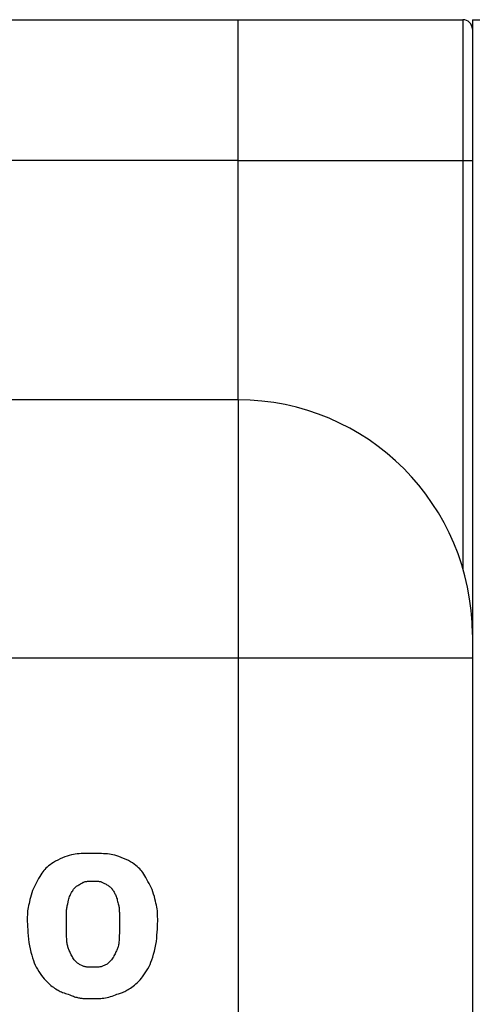
# Model space of a CAD drawing. Units: millimetres. Extents: x 0 to 1741, y -2756 to 850.
# Drawn here: x 638 to 648, y 749 to 770 of the extents above; entities that cross this region are included whole.
import ezdxf

# ---------------------------------------------------------------- set-up
doc = ezdxf.new("R2010")
doc.units = ezdxf.units.MM
doc.layers.add('_bevestiging', color=10, linetype='Continuous')
doc.layers.add('Duco rooster', color=5, linetype='Continuous')

msp = doc.modelspace()

# ---------------------------------------------------------------- linework, layer by layer
at = {"layer": '_bevestiging', "color": 2, "ltscale": 0.5}
for q in [(687.8, 770.331), (647.8, 665.331)]:
    msp.add_line((647.8, 770.331), q, dxfattribs=at)
at = {"layer": 'Duco rooster'}
for p, q in [((582.8, 770.331), (647.6, 770.331)), ((642.8, 767.331), (642.8, 770.331)), ((647.6, 770.331), (647.6, 758.629)), ((647.8, 770.131), (647.8, 757.231)), ((642.8, 767.331), (582.8, 767.331)), ((642.8, 767.331), (647.8, 767.331)), ((642.8, 762.231), (642.8, 767.331)), ((642.8, 762.231), (626.8, 762.231)), ((642.8, 762.231), (642.8, 665.331)), ((647.8, 757.231), (647.8, 670.331)), ((647.8, 756.731), (626.8, 756.731)), ((639.107, 752.492), (639.058, 752.473)), ((639.155, 752.51), (639.107, 752.492)), ((639.201, 752.523), (639.155, 752.51)), ((639.245, 752.535), (639.201, 752.523)), ((639.287, 752.544), (639.245, 752.535)), ((639.328, 752.551), (639.287, 752.544)), ((639.368, 752.557), (639.328, 752.551)), ((639.41, 752.56), (639.368, 752.557)), ((639.455, 752.563), (639.41, 752.56)), ((639.502, 752.565), (639.455, 752.563)), ((639.552, 752.567), (639.502, 752.565)), ((639.604, 752.567), (639.552, 752.567)), ((639.659, 752.568), (639.604, 752.567)), ((639.717, 752.568), (639.659, 752.568)), ((639.777, 752.567), (639.717, 752.568)), ((639.84, 752.565), (639.777, 752.567)), ((639.888, 752.564), (639.84, 752.565)), ((639.933, 752.562), (639.888, 752.564)), ((639.977, 752.56), (639.933, 752.562)), ((640.018, 752.557), (639.977, 752.56)), ((640.056, 752.552), (640.018, 752.557)), ((640.093, 752.546), (640.056, 752.552)), ((640.132, 752.538), (640.093, 752.546)), ((640.173, 752.529), (640.132, 752.538)), ((640.216, 752.516), (640.173, 752.529)), ((640.261, 752.501), (640.216, 752.516)), ((640.31, 752.483), (640.261, 752.501)), ((638.759, 752.3), (638.729, 752.275)), ((638.791, 752.325), (638.759, 752.3)), ((638.826, 752.351), (638.791, 752.325)), ((638.865, 752.376), (638.826, 752.351)), ((638.907, 752.401), (638.865, 752.376)), ((638.954, 752.426), (638.907, 752.401)), ((639.005, 752.45), (638.954, 752.426)), ((639.058, 752.473), (639.005, 752.45)), ((640.36, 752.462), (640.31, 752.483)), ((640.411, 752.438), (640.36, 752.462)), ((640.461, 752.414), (640.411, 752.438)), ((640.506, 752.389), (640.461, 752.414)), ((640.547, 752.364), (640.506, 752.389)), ((640.584, 752.338), (640.547, 752.364)), ((640.618, 752.312), (640.584, 752.338)), ((640.649, 752.287), (640.618, 752.312)), ((640.678, 752.262), (640.649, 752.287)), ((638.57, 752.076), (638.547, 752.037)), ((638.592, 752.112), (638.57, 752.076)), ((638.614, 752.145), (638.592, 752.112)), ((638.635, 752.175), (638.614, 752.145)), ((638.656, 752.202), (638.635, 752.175)), ((638.679, 752.227), (638.656, 752.202)), ((638.703, 752.251), (638.679, 752.227)), ((638.729, 752.275), (638.703, 752.251)), ((640.703, 752.238), (640.678, 752.262)), ((640.726, 752.213), (640.703, 752.238)), ((640.747, 752.187), (640.726, 752.213)), ((640.769, 752.159), (640.747, 752.187)), ((640.79, 752.127), (640.769, 752.159)), ((640.812, 752.093), (640.79, 752.127)), ((640.834, 752.055), (640.812, 752.093)), ((638.456, 751.861), (638.436, 751.82)), ((638.478, 751.905), (638.456, 751.861)), ((638.502, 751.949), (638.478, 751.905)), ((638.524, 751.994), (638.502, 751.949)), ((638.547, 752.037), (638.524, 751.994)), ((639.328, 751.845), (639.34, 751.857)), ((639.34, 751.857), (639.354, 751.867)), ((639.354, 751.867), (639.369, 751.877)), ((639.369, 751.877), (639.385, 751.887)), ((639.385, 751.887), (639.401, 751.898)), ((639.401, 751.898), (639.419, 751.909)), ((639.419, 751.909), (639.438, 751.919)), ((639.438, 751.919), (639.455, 751.928)), ((639.455, 751.928), (639.471, 751.937)), ((639.471, 751.937), (639.486, 751.945)), ((639.486, 751.945), (639.5, 751.952)), ((639.5, 751.952), (639.514, 751.958)), ((639.514, 751.958), (639.527, 751.964)), ((639.527, 751.964), (639.542, 751.968)), ((639.542, 751.968), (639.556, 751.971)), ((639.556, 751.971), (639.573, 751.973)), ((639.573, 751.973), (639.59, 751.975)), ((639.59, 751.975), (639.609, 751.977)), ((639.609, 751.977), (639.628, 751.978)), ((639.628, 751.978), (639.648, 751.978)), ((639.648, 751.978), (639.67, 751.979)), ((639.67, 751.979), (639.692, 751.979)), ((639.692, 751.979), (639.716, 751.979)), ((639.716, 751.979), (639.741, 751.979)), ((639.741, 751.979), (639.766, 751.978)), ((639.766, 751.978), (639.794, 751.977)), ((639.794, 751.977), (639.823, 751.975)), ((639.823, 751.975), (639.84, 751.973)), ((639.84, 751.973), (639.856, 751.971)), ((639.856, 751.971), (639.87, 751.967)), ((639.87, 751.967), (639.884, 751.963)), ((639.884, 751.963), (639.898, 751.958)), ((639.898, 751.958), (639.911, 751.951)), ((639.911, 751.951), (639.925, 751.944)), ((639.925, 751.944), (639.955, 751.928)), ((639.955, 751.928), (639.971, 751.92)), ((639.971, 751.92), (639.988, 751.911)), ((639.988, 751.911), (640.005, 751.901)), ((640.005, 751.901), (640.022, 751.89)), ((640.022, 751.89), (640.038, 751.879)), ((640.038, 751.879), (640.053, 751.869)), ((640.053, 751.869), (640.067, 751.859)), ((640.067, 751.859), (640.08, 751.848)), ((640.857, 752.015), (640.834, 752.055)), ((640.879, 751.971), (640.857, 752.015)), ((640.902, 751.926), (640.879, 751.971)), ((640.925, 751.882), (640.902, 751.926)), ((640.947, 751.839), (640.925, 751.882)), ((638.386, 751.681), (638.373, 751.632)), ((638.401, 751.73), (638.386, 751.681)), ((638.418, 751.778), (638.401, 751.73)), ((638.436, 751.82), (638.418, 751.778)), ((639.2, 751.625), (639.208, 751.649)), ((639.208, 751.649), (639.218, 751.673)), ((639.218, 751.673), (639.229, 751.696)), ((639.229, 751.696), (639.24, 751.718)), ((639.24, 751.718), (639.251, 751.738)), ((639.251, 751.738), (639.262, 751.757)), ((639.262, 751.757), (639.274, 751.774)), ((639.274, 751.774), (639.284, 751.79)), ((639.284, 751.79), (639.293, 751.806)), ((639.293, 751.806), (639.305, 751.82)), ((639.305, 751.82), (639.316, 751.833)), ((639.316, 751.833), (639.328, 751.845)), ((640.08, 751.848), (640.091, 751.837)), ((640.091, 751.837), (640.103, 751.824)), ((640.103, 751.824), (640.114, 751.81)), ((640.114, 751.81), (640.124, 751.795)), ((640.124, 751.795), (640.134, 751.779)), ((640.134, 751.779), (640.144, 751.763)), ((640.144, 751.763), (640.155, 751.746)), ((640.155, 751.746), (640.165, 751.728)), ((640.165, 751.728), (640.174, 751.71)), ((640.174, 751.71), (640.184, 751.691)), ((640.184, 751.691), (640.194, 751.67)), ((640.194, 751.67), (640.203, 751.647)), ((640.203, 751.647), (640.211, 751.624)), ((640.966, 751.797), (640.947, 751.839)), ((640.983, 751.753), (640.966, 751.797)), ((641, 751.703), (640.983, 751.753)), ((641.015, 751.651), (641, 751.703)), ((641.027, 751.6), (641.015, 751.651)), ((638.332, 751.457), (638.323, 751.418)), ((638.341, 751.498), (638.332, 751.457)), ((638.351, 751.54), (638.341, 751.498)), ((638.361, 751.585), (638.351, 751.54)), ((638.373, 751.632), (638.361, 751.585)), ((639.152, 751.431), (639.157, 751.452)), ((639.157, 751.452), (639.168, 751.497)), ((639.168, 751.497), (639.186, 751.573)), ((639.186, 751.573), (639.193, 751.6)), ((639.193, 751.6), (639.2, 751.625)), ((640.211, 751.624), (640.219, 751.597)), ((640.219, 751.597), (640.225, 751.571)), ((640.225, 751.571), (640.231, 751.544)), ((640.231, 751.544), (640.237, 751.519)), ((640.237, 751.519), (640.243, 751.496)), ((640.243, 751.496), (640.248, 751.474)), ((640.248, 751.474), (640.254, 751.453)), ((640.254, 751.453), (640.258, 751.434)), ((641.039, 751.55), (641.027, 751.6)), ((641.049, 751.505), (641.039, 751.55)), ((641.059, 751.462), (641.049, 751.505)), ((641.068, 751.422), (641.059, 751.462)), ((638.307, 751.261), (638.305, 751.216)), ((638.309, 751.304), (638.307, 751.261)), ((638.312, 751.344), (638.309, 751.304)), ((638.317, 751.381), (638.312, 751.344)), ((638.323, 751.418), (638.317, 751.381)), ((639.14, 751.236), (639.141, 751.293)), ((639.14, 751.171), (639.14, 751.236)), ((639.141, 751.293), (639.142, 751.319)), ((639.142, 751.319), (639.143, 751.344)), ((639.143, 751.344), (639.144, 751.368)), ((639.144, 751.368), (639.145, 751.39)), ((639.145, 751.39), (639.148, 751.411)), ((639.148, 751.411), (639.152, 751.431)), ((640.258, 751.434), (640.262, 751.415)), ((640.262, 751.415), (640.264, 751.396)), ((640.264, 751.396), (640.266, 751.376)), ((640.266, 751.376), (640.267, 751.354)), ((640.267, 751.354), (640.268, 751.332)), ((640.268, 751.332), (640.269, 751.308)), ((640.269, 751.308), (640.27, 751.284)), ((640.27, 751.284), (640.27, 751.231)), ((640.27, 751.231), (640.271, 751.174)), ((641.075, 751.384), (641.068, 751.422)), ((641.08, 751.345), (641.075, 751.384)), ((641.083, 751.306), (641.08, 751.345)), ((641.085, 751.263), (641.083, 751.306)), ((641.086, 751.219), (641.085, 751.263)), ((638.305, 751.216), (638.305, 751.168)), ((638.305, 751.168), (638.305, 751.117)), ((638.305, 751.117), (638.307, 751.063)), ((638.307, 751.063), (638.31, 751.006)), ((639.139, 751.096), (639.14, 751.171)), ((639.139, 751.017), (639.139, 751.096)), ((639.14, 750.943), (639.139, 751.017)), ((640.271, 751.174), (640.271, 751.113)), ((640.271, 751.113), (640.271, 751.046)), ((640.271, 751.046), (640.271, 750.973)), ((641.082, 751.013), (641.085, 751.069)), ((641.085, 751.069), (641.087, 751.122)), ((641.087, 751.171), (641.086, 751.219)), ((641.087, 751.122), (641.087, 751.171)), ((638.31, 751.006), (638.314, 750.946)), ((638.314, 750.946), (638.318, 750.88)), ((638.318, 750.88), (638.322, 750.812)), ((638.322, 750.812), (638.329, 750.741)), ((639.141, 750.874), (639.14, 750.943)), ((639.142, 750.842), (639.141, 750.874)), ((639.143, 750.812), (639.142, 750.842)), ((639.144, 750.782), (639.143, 750.812)), ((640.268, 750.827), (640.267, 750.795)), ((640.269, 750.861), (640.268, 750.827)), ((640.27, 750.897), (640.269, 750.861)), ((640.271, 750.973), (640.27, 750.897)), ((641.066, 750.761), (641.071, 750.828)), ((641.071, 750.828), (641.075, 750.893)), ((641.075, 750.893), (641.079, 750.954)), ((641.079, 750.954), (641.082, 751.013)), ((638.329, 750.741), (638.337, 750.671)), ((638.337, 750.671), (638.349, 750.602)), ((638.349, 750.602), (638.364, 750.534)), ((639.145, 750.754), (639.144, 750.782)), ((639.146, 750.728), (639.145, 750.754)), ((639.148, 750.702), (639.146, 750.728)), ((639.151, 750.678), (639.148, 750.702)), ((639.153, 750.656), (639.151, 750.678)), ((639.157, 750.634), (639.153, 750.656)), ((639.162, 750.614), (639.157, 750.634)), ((639.167, 750.595), (639.162, 750.614)), ((640.25, 750.62), (640.24, 750.58)), ((640.255, 750.641), (640.25, 750.62)), ((640.258, 750.663), (640.255, 750.641)), ((640.261, 750.686), (640.258, 750.663)), ((640.263, 750.711), (640.261, 750.686)), ((640.265, 750.738), (640.263, 750.711)), ((640.266, 750.766), (640.265, 750.738)), ((640.267, 750.795), (640.266, 750.766)), ((641.033, 750.555), (641.047, 750.625)), ((641.047, 750.625), (641.058, 750.694)), ((641.058, 750.694), (641.066, 750.761)), ((638.364, 750.534), (638.38, 750.466)), ((638.38, 750.466), (638.398, 750.402)), ((638.398, 750.402), (638.416, 750.342)), ((639.172, 750.575), (639.167, 750.595)), ((639.178, 750.555), (639.172, 750.575)), ((639.184, 750.537), (639.178, 750.555)), ((639.192, 750.518), (639.184, 750.537)), ((639.2, 750.499), (639.192, 750.518)), ((639.209, 750.478), (639.2, 750.499)), ((639.22, 750.456), (639.209, 750.478)), ((639.243, 750.409), (639.22, 750.456)), ((639.255, 750.386), (639.243, 750.409)), ((640.165, 750.405), (640.154, 750.383)), ((640.177, 750.428), (640.165, 750.405)), ((640.188, 750.449), (640.177, 750.428)), ((640.197, 750.47), (640.188, 750.449)), ((640.206, 750.49), (640.197, 750.47)), ((640.215, 750.509), (640.206, 750.49)), ((640.222, 750.527), (640.215, 750.509)), ((640.229, 750.544), (640.222, 750.527)), ((640.234, 750.562), (640.229, 750.544)), ((640.24, 750.58), (640.234, 750.562)), ((640.981, 750.359), (640.999, 750.421)), ((640.999, 750.421), (641.016, 750.486)), ((641.016, 750.486), (641.033, 750.555)), ((638.416, 750.342), (638.435, 750.286)), ((638.435, 750.286), (638.454, 750.235)), ((638.454, 750.235), (638.475, 750.188)), ((638.475, 750.188), (638.496, 750.144)), ((639.267, 750.364), (639.255, 750.386)), ((639.279, 750.343), (639.267, 750.364)), ((639.293, 750.323), (639.279, 750.343)), ((639.306, 750.304), (639.293, 750.323)), ((639.32, 750.287), (639.306, 750.304)), ((639.334, 750.271), (639.32, 750.287)), ((639.348, 750.257), (639.334, 750.271)), ((639.362, 750.244), (639.348, 750.257)), ((639.375, 750.233), (639.362, 750.244)), ((639.388, 750.222), (639.375, 750.233)), ((639.402, 750.213), (639.388, 750.222)), ((639.416, 750.204), (639.402, 750.213)), ((639.432, 750.196), (639.416, 750.204)), ((639.465, 750.179), (639.432, 750.196)), ((639.48, 750.172), (639.465, 750.179)), ((639.942, 750.178), (639.926, 750.17)), ((639.959, 750.186), (639.942, 750.178)), ((639.975, 750.194), (639.959, 750.186)), ((639.991, 750.203), (639.975, 750.194)), ((640.006, 750.211), (639.991, 750.203)), ((640.02, 750.22), (640.006, 750.211)), ((640.033, 750.23), (640.02, 750.22)), ((640.047, 750.242), (640.033, 750.23)), ((640.061, 750.255), (640.047, 750.242)), ((640.075, 750.269), (640.061, 750.255)), ((640.089, 750.285), (640.075, 750.269)), ((640.102, 750.302), (640.089, 750.285)), ((640.115, 750.32), (640.102, 750.302)), ((640.129, 750.34), (640.115, 750.32)), ((640.142, 750.361), (640.129, 750.34)), ((640.154, 750.383), (640.142, 750.361)), ((640.902, 750.156), (640.923, 750.201)), ((640.923, 750.201), (640.943, 750.249)), ((640.943, 750.249), (640.962, 750.301)), ((640.962, 750.301), (640.981, 750.359)), ((638.496, 750.144), (638.52, 750.101)), ((638.52, 750.101), (638.548, 750.055)), ((638.548, 750.055), (638.578, 750.01)), ((638.578, 750.01), (638.606, 749.97)), ((638.606, 749.97), (638.635, 749.932)), ((639.495, 750.165), (639.48, 750.172)), ((639.509, 750.16), (639.495, 750.165)), ((639.523, 750.156), (639.509, 750.16)), ((639.536, 750.153), (639.523, 750.156)), ((639.548, 750.151), (639.536, 750.153)), ((639.56, 750.149), (639.548, 750.151)), ((639.574, 750.148), (639.56, 750.149)), ((639.588, 750.147), (639.574, 750.148)), ((639.605, 750.145), (639.588, 750.147)), ((639.622, 750.144), (639.605, 750.145)), ((639.638, 750.144), (639.622, 750.144)), ((639.654, 750.143), (639.638, 750.144)), ((639.671, 750.143), (639.654, 750.143)), ((639.69, 750.142), (639.671, 750.143)), ((639.71, 750.143), (639.69, 750.142)), ((639.731, 750.143), (639.71, 750.143)), ((639.753, 750.144), (639.731, 750.143)), ((639.774, 750.144), (639.753, 750.144)), ((639.794, 750.145), (639.774, 750.144)), ((639.814, 750.146), (639.794, 750.145)), ((639.832, 750.148), (639.814, 750.146)), ((639.85, 750.149), (639.832, 750.148)), ((639.866, 750.152), (639.85, 750.149)), ((639.882, 750.154), (639.866, 750.152)), ((639.896, 750.158), (639.882, 750.154)), ((639.911, 750.163), (639.896, 750.158)), ((639.926, 750.17), (639.911, 750.163)), ((640.765, 749.942), (640.793, 749.98)), ((640.793, 749.98), (640.822, 750.022)), ((640.822, 750.022), (640.851, 750.066)), ((640.851, 750.066), (640.877, 750.111)), ((640.877, 750.111), (640.902, 750.156)), ((638.635, 749.932), (638.662, 749.898)), ((638.662, 749.898), (638.69, 749.866)), ((638.69, 749.866), (638.719, 749.836)), ((638.719, 749.836), (638.749, 749.808)), ((638.749, 749.808), (638.777, 749.781)), ((638.777, 749.781), (638.804, 749.757)), ((640.566, 749.74), (640.594, 749.763)), ((640.594, 749.763), (640.623, 749.788)), ((640.623, 749.788), (640.653, 749.816)), ((640.653, 749.816), (640.682, 749.846)), ((640.682, 749.846), (640.71, 749.876)), ((640.71, 749.876), (640.738, 749.908)), ((640.738, 749.908), (640.765, 749.942)), ((638.804, 749.757), (638.833, 749.735)), ((638.833, 749.735), (638.861, 749.715)), ((638.861, 749.715), (638.888, 749.697)), ((638.888, 749.697), (638.914, 749.68)), ((638.914, 749.68), (638.939, 749.665)), ((638.939, 749.665), (638.963, 749.651)), ((638.963, 749.651), (638.986, 749.638)), ((638.986, 749.638), (639.009, 749.627)), ((639.009, 749.627), (639.033, 749.617)), ((639.033, 749.617), (639.059, 749.607)), ((639.059, 749.607), (639.088, 749.597)), ((639.088, 749.597), (639.117, 749.587)), ((639.117, 749.587), (639.149, 749.577)), ((639.149, 749.577), (639.18, 749.566)), ((639.18, 749.566), (639.209, 749.555)), ((639.209, 749.555), (639.237, 749.544)), ((640.115, 749.53), (640.185, 749.556)), ((640.185, 749.556), (640.217, 749.568)), ((640.217, 749.568), (640.249, 749.579)), ((640.249, 749.579), (640.335, 749.608)), ((640.335, 749.608), (640.361, 749.618)), ((640.361, 749.618), (640.385, 749.628)), ((640.385, 749.628), (640.408, 749.639)), ((640.408, 749.639), (640.431, 749.652)), ((640.431, 749.652), (640.455, 749.667)), ((640.455, 749.667), (640.481, 749.682)), ((640.481, 749.682), (640.508, 749.7)), ((640.508, 749.7), (640.537, 749.719)), ((640.537, 749.719), (640.566, 749.74)), ((639.237, 749.544), (639.263, 749.534)), ((639.263, 749.534), (639.288, 749.524)), ((639.288, 749.524), (639.313, 749.516)), ((639.313, 749.516), (639.336, 749.508)), ((639.336, 749.508), (639.358, 749.502)), ((639.358, 749.502), (639.379, 749.497)), ((639.379, 749.497), (639.399, 749.493)), ((639.399, 749.493), (639.418, 749.49)), ((639.418, 749.49), (639.436, 749.487)), ((639.436, 749.487), (639.47, 749.482)), ((639.47, 749.482), (639.486, 749.479)), ((639.486, 749.479), (639.501, 749.478)), ((639.501, 749.478), (639.516, 749.476)), ((639.516, 749.476), (639.533, 749.475)), ((639.533, 749.475), (639.551, 749.475)), ((639.551, 749.475), (639.57, 749.475)), ((639.57, 749.475), (639.588, 749.476)), ((639.588, 749.476), (639.638, 749.478)), ((639.638, 749.478), (639.656, 749.478)), ((639.656, 749.478), (639.675, 749.479)), ((639.675, 749.479), (639.695, 749.479)), ((639.695, 749.479), (639.716, 749.478)), ((639.716, 749.478), (639.762, 749.478)), ((639.762, 749.478), (639.787, 749.477)), ((639.787, 749.477), (639.813, 749.477)), ((639.813, 749.477), (639.841, 749.478)), ((639.841, 749.478), (639.87, 749.479)), ((639.87, 749.479), (639.902, 749.481)), ((639.902, 749.481), (639.936, 749.484)), ((639.936, 749.484), (639.971, 749.489)), ((639.971, 749.489), (640.006, 749.496)), ((640.006, 749.496), (640.041, 749.505)), ((640.041, 749.505), (640.078, 749.517)), ((640.078, 749.517), (640.115, 749.53))]:
    msp.add_line(p, q, dxfattribs=at)
for centre, radius in [((647.6, 770.131), 0.2), ((642.8, 757.231), 5)]:
    msp.add_arc(centre, radius, 0, 90, dxfattribs=at)

doc.saveas('drawing.dxf')
